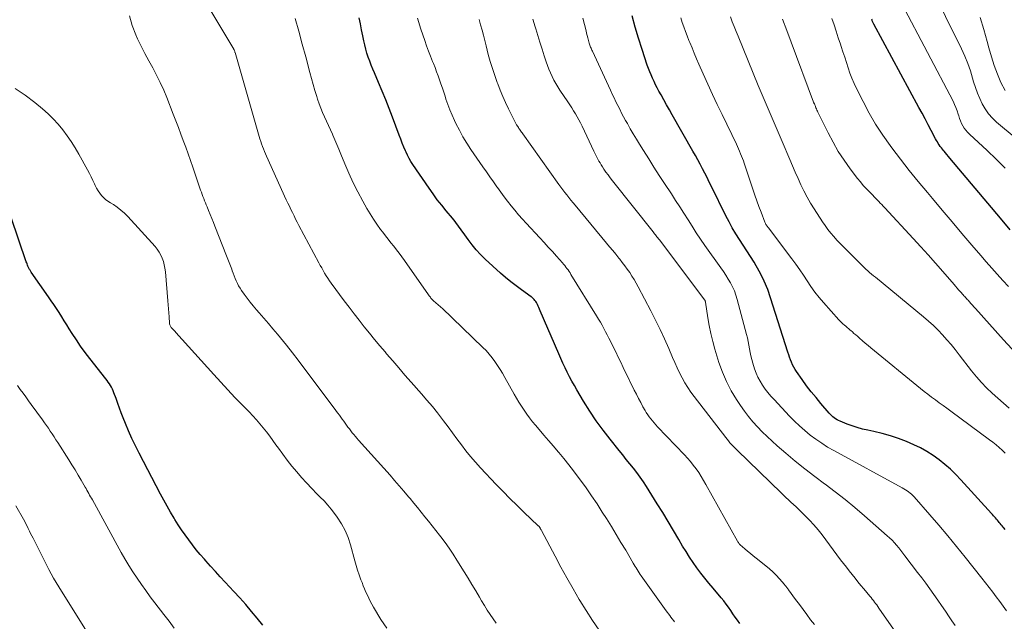
# Model space of a CAD drawing. Units: feet. Extents: x 1940000 to 1945001, y 509998 to 515004.
# Drawn here: x 1940649 to 1940801, y 511804 to 511897 of the extents above; entities that cross this region are included whole.
import ezdxf

# ---------------------------------------------------------------- set-up
doc = ezdxf.new("R2010")
doc.units = ezdxf.units.FT
doc.header["$LTSCALE"] = 100
doc.header["$MEASUREMENT"] = 0
doc.layers.add('CONTOUR INDEX', color=32, linetype='Continuous', lineweight=25)
doc.layers.add('CONTOUR INTERMEDIATE', color=40, linetype='Continuous', lineweight=15)

msp = doc.modelspace()

# ---------------------------------------------------------------- linework, layer by layer
at = {"layer": 'CONTOUR INDEX', "flags": 128}
for points, elevation in [([(1940801.51, 511818.61), (1940801.3, 511818.85), (1940801.18, 511818.99), (1940801.03, 511819.17), (1940800.88, 511819.34), (1940800.73, 511819.52), (1940800.58, 511819.7), (1940800.44, 511819.87), (1940800.29, 511820.05), (1940800.14, 511820.23), (1940800, 511820.4), (1940799.85, 511820.58), (1940799.7, 511820.75), (1940799.55, 511820.92), (1940799.39, 511821.1), (1940794.65, 511826.29), (1940793.85, 511827.12), (1940793.03, 511827.92), (1940792.17, 511828.67), (1940791.28, 511829.4), (1940790.36, 511830.07), (1940789.4, 511830.69), (1940788.39, 511831.23), (1940787.36, 511831.72), (1940786.25, 511832.2), (1940785.02, 511832.68), (1940783.78, 511833.11), (1940782.51, 511833.46), (1940781.22, 511833.76), (1940780.26, 511833.95), (1940779.45, 511834.14), (1940778.64, 511834.35), (1940777.85, 511834.62), (1940777.07, 511834.91), (1940776.01, 511835.34), (1940775.77, 511835.45), (1940775.54, 511835.57), (1940775.31, 511835.71), (1940775.1, 511835.87), (1940774.89, 511836.04), (1940774.69, 511836.22), (1940774.51, 511836.4), (1940774.33, 511836.6), (1940773.03, 511838.09), (1940772.28, 511838.99), (1940771.54, 511839.9), (1940770.83, 511840.83), (1940770.14, 511841.77), (1940769.26, 511843.01), (1940769.04, 511843.35), (1940768.83, 511843.7), (1940768.65, 511844.07), (1940768.49, 511844.45), (1940768.34, 511844.83), (1940768.2, 511845.22), (1940768.07, 511845.61), (1940767.94, 511846), (1940765.27, 511854.43), (1940764.81, 511855.71), (1940764.29, 511856.97), (1940763.69, 511858.18), (1940763.03, 511859.37), (1940762.7, 511859.92), (1940762.15, 511860.81), (1940761.59, 511861.69), (1940761.03, 511862.57), (1940760.45, 511863.44), (1940759.89, 511864.32), (1940759.35, 511865.21), (1940758.85, 511866.13), (1940758.37, 511867.06), (1940756.15, 511871.61), (1940755.8, 511872.3), (1940755.46, 511872.99), (1940755.1, 511873.67), (1940754.74, 511874.36), (1940754.38, 511875.04), (1940754.01, 511875.71), (1940753.64, 511876.39), (1940753.26, 511877.06), (1940750.08, 511882.67), (1940749.64, 511883.45), (1940749.2, 511884.22), (1940748.77, 511885), (1940748.35, 511885.77), (1940748.02, 511886.36), (1940747.76, 511886.85), (1940747.51, 511887.34), (1940747.26, 511887.83), (1940747.03, 511888.33), (1940746.8, 511888.84), (1940746.59, 511889.35), (1940746.4, 511889.86), (1940746.22, 511890.38), (1940745.43, 511892.78), (1940744.88, 511894.51), (1940744.35, 511896.25), (1940743.86, 511897.99)], 800), ([(1940760.5, 511804.09), (1940760.15, 511804.59), (1940759.8, 511805.09), (1940759.45, 511805.6), (1940759.11, 511806.11), (1940758.76, 511806.61), (1940758.4, 511807.1), (1940758.02, 511807.58), (1940757.63, 511808.06), (1940756.39, 511809.53), (1940755.75, 511810.31), (1940755.12, 511811.09), (1940754.5, 511811.89), (1940753.89, 511812.69), (1940753.31, 511813.51), (1940752.74, 511814.34), (1940752.2, 511815.19), (1940751.67, 511816.05), (1940751.07, 511817.09), (1940750.26, 511818.47), (1940749.43, 511819.85), (1940748.6, 511821.22), (1940747.75, 511822.59), (1940746.1, 511825.24), (1940745.62, 511825.97), (1940745.13, 511826.69), (1940744.61, 511827.4), (1940744.07, 511828.08), (1940743.52, 511828.76), (1940742.97, 511829.45), (1940742.42, 511830.13), (1940741.87, 511830.81), (1940740.48, 511832.55), (1940739.39, 511833.97), (1940738.33, 511835.42), (1940737.34, 511836.91), (1940736.39, 511838.43), (1940735.35, 511840.17), (1940734.96, 511840.84), (1940734.58, 511841.52), (1940734.21, 511842.21), (1940733.86, 511842.91), (1940733.52, 511843.61), (1940733.19, 511844.32), (1940732.87, 511845.03), (1940732.56, 511845.75), (1940729.69, 511852.4), (1940729.59, 511852.65), (1940729.48, 511852.89), (1940729.36, 511853.13), (1940729.25, 511853.37), (1940729.19, 511853.49), (1940729.09, 511853.67), (1940728.99, 511853.83), (1940728.88, 511853.99), (1940728.75, 511854.14), (1940728.64, 511854.27), (1940728.56, 511854.35), (1940728.48, 511854.42), (1940728.4, 511854.49), (1940728.31, 511854.56), (1940726.79, 511855.62), (1940725.96, 511856.24), (1940725.14, 511856.87), (1940724.35, 511857.53), (1940723.57, 511858.22), (1940721.21, 511860.39), (1940720.49, 511861.1), (1940719.8, 511861.83), (1940719.17, 511862.61), (1940718.56, 511863.41), (1940717.8, 511864.48), (1940717.6, 511864.77), (1940717.4, 511865.05), (1940717.19, 511865.34), (1940716.99, 511865.63), (1940716.78, 511865.91), (1940716.57, 511866.19), (1940716.35, 511866.46), (1940716.13, 511866.73), (1940715.17, 511867.87), (1940714.47, 511868.71), (1940713.79, 511869.57), (1940713.15, 511870.46), (1940712.52, 511871.35), (1940710.03, 511875.01), (1940709.73, 511875.47), (1940709.46, 511875.94), (1940709.21, 511876.43), (1940708.97, 511876.93), (1940708.89, 511877.11), (1940708.64, 511877.71), (1940708.39, 511878.31), (1940708.15, 511878.91), (1940707.92, 511879.52), (1940706.88, 511882.31), (1940706.36, 511883.67), (1940705.83, 511885.02), (1940705.28, 511886.36), (1940704.72, 511887.69), (1940704.1, 511889.15), (1940703.85, 511889.75), (1940703.6, 511890.36), (1940703.37, 511890.98), (1940703.14, 511891.6), (1940702.93, 511892.22), (1940702.74, 511892.85), (1940702.58, 511893.49), (1940702.44, 511894.13), (1940702.28, 511894.91), (1940702.1, 511895.83), (1940701.92, 511896.74), (1940701.73, 511897.66)], 780), ([(1940802.27, 511864.9), (1940800.74, 511866.7), (1940792.93, 511876), (1940792.71, 511876.27), (1940792.49, 511876.53), (1940792.27, 511876.79), (1940792.06, 511877.05), (1940791.97, 511877.15), (1940791.8, 511877.36), (1940791.63, 511877.58), (1940791.47, 511877.8), (1940791.31, 511878.03), (1940791.15, 511878.25), (1940791.01, 511878.49), (1940790.87, 511878.72), (1940790.74, 511878.97), (1940790.06, 511880.26), (1940789.59, 511881.15), (1940789.12, 511882.04), (1940788.65, 511882.92), (1940788.17, 511883.81), (1940781.22, 511896.69), (1940781.16, 511896.79), (1940781.11, 511896.9), (1940781.06, 511897.01), (1940781.01, 511897.12), (1940780.97, 511897.23), (1940780.93, 511897.34), (1940780.89, 511897.45)], 820), ([(1940686.84, 511803.81), (1940686, 511804.9), (1940685.12, 511805.96), (1940684.24, 511807.01), (1940683.32, 511808.04), (1940682.39, 511809.05), (1940681.04, 511810.48), (1940680.28, 511811.3), (1940679.52, 511812.12), (1940678.77, 511812.95), (1940678.03, 511813.78), (1940677.82, 511814.02), (1940677.2, 511814.75), (1940676.58, 511815.48), (1940675.99, 511816.23), (1940675.42, 511817), (1940674.86, 511817.78), (1940674.31, 511818.56), (1940673.79, 511819.36), (1940673.28, 511820.17), (1940673.16, 511820.36), (1940672.61, 511821.27), (1940672.08, 511822.2), (1940671.56, 511823.13), (1940671.06, 511824.07), (1940667.76, 511830.41), (1940667.19, 511831.54), (1940666.64, 511832.68), (1940666.13, 511833.84), (1940665.65, 511835), (1940665.29, 511835.89), (1940665, 511836.62), (1940664.72, 511837.36), (1940664.45, 511838.1), (1940664.18, 511838.84), (1940663.85, 511839.74), (1940663.74, 511840.03), (1940663.62, 511840.31), (1940663.48, 511840.59), (1940663.33, 511840.85), (1940663.16, 511841.12), (1940662.99, 511841.37), (1940662.81, 511841.62), (1940662.62, 511841.87), (1940660.12, 511845.05), (1940659.41, 511845.98), (1940658.72, 511846.93), (1940658.06, 511847.9), (1940657.42, 511848.88), (1940656.96, 511849.62), (1940656.57, 511850.25), (1940656.18, 511850.87), (1940655.79, 511851.49), (1940655.4, 511852.12), (1940655.01, 511852.74), (1940654.6, 511853.36), (1940654.19, 511853.97), (1940653.77, 511854.57), (1940651.09, 511858.38), (1940651.02, 511858.48), (1940650.96, 511858.58), (1940650.9, 511858.68), (1940650.83, 511858.78), (1940650.78, 511858.88), (1940650.72, 511858.99), (1940650.67, 511859.1), (1940650.63, 511859.2), (1940650.58, 511859.32), (1940650.52, 511859.48), (1940650.45, 511859.65), (1940650.39, 511859.82), (1940650.33, 511859.99), (1940648.01, 511866.8)], 760)]:
    msp.add_lwpolyline(points, dxfattribs=dict(at, elevation=elevation))
at = {"layer": 'CONTOUR INTERMEDIATE', "flags": 128}
for points, elevation in [([(1940809.86, 511873.45), (1940800.17, 511881.57), (1940799.51, 511882.19), (1940798.91, 511882.86), (1940798.4, 511883.59), (1940797.94, 511884.37), (1940797.55, 511885.2), (1940797.2, 511886.04), (1940796.89, 511886.89), (1940796.62, 511887.77), (1940796.46, 511888.34), (1940796.11, 511889.5), (1940795.71, 511890.64), (1940795.25, 511891.76), (1940794.75, 511892.86), (1940789.82, 511902.94)], 828), ([(1940801.47, 511874.46), (1940800.09, 511875.84), (1940798.68, 511877.19), (1940795.96, 511879.69), (1940795.67, 511879.99), (1940795.4, 511880.3), (1940795.16, 511880.64), (1940794.95, 511881), (1940794.76, 511881.37), (1940794.59, 511881.75), (1940794.44, 511882.14), (1940794.31, 511882.54), (1940794.24, 511882.78), (1940794.07, 511883.29), (1940793.89, 511883.8), (1940793.67, 511884.29), (1940793.43, 511884.78), (1940785.53, 511899.82)], 824), ([(1940722.89, 511804.16), (1940722.41, 511804.82), (1940721.94, 511805.49), (1940721.49, 511806.17), (1940721.06, 511806.87), (1940720.64, 511807.57), (1940720.31, 511808.14), (1940719.73, 511809.14), (1940719.14, 511810.13), (1940718.54, 511811.11), (1940717.94, 511812.09), (1940716.81, 511813.9), (1940716.23, 511814.81), (1940715.62, 511815.71), (1940714.99, 511816.59), (1940714.35, 511817.46), (1940714.13, 511817.74), (1940713.57, 511818.46), (1940713.01, 511819.17), (1940712.45, 511819.88), (1940711.88, 511820.59), (1940711.31, 511821.29), (1940710.73, 511821.99), (1940710.16, 511822.69), (1940709.58, 511823.39), (1940709.34, 511823.68), (1940708.64, 511824.52), (1940707.93, 511825.35), (1940707.21, 511826.17), (1940706.49, 511826.99), (1940701.63, 511832.44), (1940701.38, 511832.72), (1940701.14, 511833), (1940700.91, 511833.28), (1940700.67, 511833.57), (1940700.45, 511833.86), (1940700.22, 511834.15), (1940700, 511834.45), (1940699.78, 511834.75), (1940699.56, 511835.06), (1940699.34, 511835.36), (1940699.12, 511835.66), (1940698.9, 511835.96), (1940698.68, 511836.27), (1940698.46, 511836.57), (1940698.23, 511836.87), (1940698.01, 511837.17), (1940693.19, 511843.61), (1940692.31, 511844.78), (1940691.41, 511845.93), (1940690.5, 511847.08), (1940689.58, 511848.21), (1940689.1, 511848.79), (1940688.41, 511849.63), (1940687.71, 511850.46), (1940687, 511851.28), (1940686.29, 511852.1), (1940685.87, 511852.58), (1940685.37, 511853.16), (1940684.89, 511853.76), (1940684.42, 511854.36), (1940683.97, 511854.98), (1940683.57, 511855.54), (1940683.34, 511855.9), (1940683.12, 511856.26), (1940682.93, 511856.63), (1940682.75, 511857.02), (1940682.59, 511857.41), (1940682.43, 511857.8), (1940682.28, 511858.2), (1940682.13, 511858.6), (1940682.04, 511858.83), (1940681.84, 511859.35), (1940681.64, 511859.87), (1940681.44, 511860.38), (1940681.24, 511860.9), (1940679.45, 511865.46), (1940679.21, 511866.07), (1940678.97, 511866.68), (1940678.72, 511867.28), (1940678.48, 511867.89), (1940678.24, 511868.46), (1940678.11, 511868.78), (1940677.98, 511869.1), (1940677.85, 511869.42), (1940677.73, 511869.74), (1940677.6, 511870.06), (1940677.48, 511870.39), (1940677.37, 511870.71), (1940677.25, 511871.04), (1940676.03, 511874.59), (1940675.67, 511875.62), (1940675.31, 511876.65), (1940674.94, 511877.67), (1940674.57, 511878.7), (1940674.2, 511879.72), (1940673.81, 511880.74), (1940673.43, 511881.76), (1940673.03, 511882.78), (1940672.03, 511885.34), (1940671.54, 511886.51), (1940671.02, 511887.67), (1940670.45, 511888.81), (1940669.85, 511889.93), (1940669.24, 511891.05), (1940668.64, 511892.17), (1940668.06, 511893.3), (1940667.5, 511894.44), (1940667.22, 511895.03), (1940666.66, 511896.49), (1940666.26, 511897.98)], 768), ([(1940738.77, 511803.05), (1940737.75, 511804.56), (1940736.76, 511806.09), (1940735.81, 511807.65), (1940735.72, 511807.81), (1940734.75, 511809.46), (1940733.81, 511811.13), (1940732.88, 511812.8), (1940731.98, 511814.49), (1940729.89, 511818.45), (1940729.84, 511818.54), (1940729.8, 511818.62), (1940729.75, 511818.71), (1940729.7, 511818.79), (1940729.67, 511818.85), (1940729.63, 511818.9), (1940729.6, 511818.96), (1940729.56, 511819.01), (1940729.52, 511819.06), (1940729.47, 511819.11), (1940729.43, 511819.16), (1940729.38, 511819.2), (1940729.34, 511819.25), (1940727.21, 511821.26), (1940726.11, 511822.32), (1940725.02, 511823.4), (1940723.95, 511824.49), (1940722.89, 511825.59), (1940720.47, 511828.16), (1940719.69, 511829.01), (1940718.94, 511829.88), (1940718.22, 511830.77), (1940717.52, 511831.69), (1940716.83, 511832.62), (1940716.14, 511833.54), (1940715.45, 511834.47), (1940714.76, 511835.39), (1940714.61, 511835.6), (1940713.83, 511836.62), (1940713.03, 511837.62), (1940712.2, 511838.6), (1940711.37, 511839.58), (1940709.75, 511841.4), (1940708.8, 511842.48), (1940707.85, 511843.57), (1940706.91, 511844.67), (1940705.97, 511845.77), (1940705.74, 511846.04), (1940704.93, 511847.01), (1940704.12, 511847.99), (1940703.32, 511848.97), (1940702.52, 511849.95), (1940701.73, 511850.94), (1940700.95, 511851.94), (1940700.19, 511852.95), (1940699.43, 511853.97), (1940697.42, 511856.68), (1940697.15, 511857.06), (1940696.89, 511857.44), (1940696.64, 511857.83), (1940696.4, 511858.22), (1940696.17, 511858.62), (1940695.94, 511859.02), (1940695.71, 511859.43), (1940695.49, 511859.84), (1940692.43, 511865.61), (1940692.18, 511866.09), (1940691.92, 511866.58), (1940691.68, 511867.07), (1940691.43, 511867.57), (1940691.19, 511868.06), (1940690.95, 511868.56), (1940690.72, 511869.06), (1940690.48, 511869.56), (1940687.41, 511876.29), (1940687.25, 511876.67), (1940687.09, 511877.04), (1940686.93, 511877.42), (1940686.79, 511877.81), (1940686.65, 511878.19), (1940686.52, 511878.58), (1940686.39, 511878.97), (1940686.28, 511879.36), (1940682.56, 511892.29), (1940682.55, 511892.34), (1940682.53, 511892.39), (1940682.52, 511892.44), (1940682.51, 511892.49), (1940682.49, 511892.55), (1940682.48, 511892.57), (1940682.48, 511892.59), (1940682.47, 511892.62), (1940682.46, 511892.64), (1940682.42, 511892.73), (1940682.41, 511892.75), (1940682.4, 511892.77), (1940682.39, 511892.8), (1940682.38, 511892.82), (1940678.5, 511899.26)], 772), ([(1940750.4, 511804.37), (1940750.32, 511804.49), (1940750.23, 511804.6), (1940750.15, 511804.72), (1940750.06, 511804.83), (1940749.87, 511805.08), (1940749.69, 511805.32), (1940749.51, 511805.56), (1940749.33, 511805.8), (1940749.16, 511806.04), (1940745.3, 511811.43), (1940745.13, 511811.67), (1940744.97, 511811.92), (1940744.8, 511812.17), (1940744.64, 511812.42), (1940744.49, 511812.67), (1940744.33, 511812.92), (1940744.18, 511813.18), (1940744.03, 511813.43), (1940742.89, 511815.4), (1940742.16, 511816.63), (1940741.43, 511817.86), (1940740.68, 511819.08), (1940739.92, 511820.29), (1940739.27, 511821.31), (1940738.46, 511822.57), (1940737.63, 511823.81), (1940736.77, 511825.03), (1940735.9, 511826.25), (1940735.57, 511826.7), (1940734.84, 511827.67), (1940734.1, 511828.63), (1940733.33, 511829.57), (1940732.56, 511830.5), (1940732.46, 511830.61), (1940731.72, 511831.48), (1940730.98, 511832.34), (1940730.24, 511833.2), (1940729.5, 511834.07), (1940728.96, 511834.71), (1940728.49, 511835.27), (1940728.04, 511835.85), (1940727.61, 511836.44), (1940727.19, 511837.04), (1940726.78, 511837.65), (1940726.39, 511838.27), (1940726.02, 511838.9), (1940725.65, 511839.53), (1940724.21, 511842.12), (1940723.85, 511842.75), (1940723.48, 511843.36), (1940723.09, 511843.97), (1940722.68, 511844.57), (1940722.25, 511845.15), (1940721.8, 511845.71), (1940721.32, 511846.25), (1940720.81, 511846.76), (1940714.52, 511852.8), (1940714.41, 511852.91), (1940714.29, 511853.01), (1940714.17, 511853.11), (1940714.04, 511853.21), (1940713.92, 511853.31), (1940713.8, 511853.41), (1940713.68, 511853.52), (1940713.56, 511853.62), (1940713.21, 511853.95), (1940713.1, 511854.05), (1940713, 511854.15), (1940712.9, 511854.26), (1940712.81, 511854.38), (1940712.72, 511854.49), (1940712.63, 511854.61), (1940712.55, 511854.73), (1940712.46, 511854.85), (1940708.71, 511860.18), (1940708.31, 511860.74), (1940707.91, 511861.3), (1940707.49, 511861.84), (1940707.06, 511862.38), (1940706.64, 511862.92), (1940706.21, 511863.46), (1940705.79, 511864.01), (1940705.37, 511864.55), (1940705.04, 511864.99), (1940704.47, 511865.77), (1940703.92, 511866.57), (1940703.41, 511867.38), (1940702.92, 511868.21), (1940702.28, 511869.36), (1940701.52, 511870.77), (1940700.8, 511872.2), (1940700.13, 511873.66), (1940699.5, 511875.13), (1940698.9, 511876.63), (1940698.59, 511877.37), (1940698.28, 511878.1), (1940697.97, 511878.83), (1940697.65, 511879.56), (1940697.59, 511879.68), (1940697.29, 511880.35), (1940696.99, 511881.02), (1940696.68, 511881.69), (1940696.38, 511882.35), (1940696.08, 511883.02), (1940695.8, 511883.7), (1940695.55, 511884.38), (1940695.31, 511885.08), (1940695.17, 511885.52), (1940694.89, 511886.44), (1940694.61, 511887.36), (1940694.35, 511888.29), (1940694.1, 511889.22), (1940693.47, 511891.63), (1940692.93, 511893.62), (1940692.39, 511895.61), (1940691.82, 511897.59)], 776), ([(1940772.03, 511803.91), (1940771.44, 511804.68), (1940770.86, 511805.46), (1940770.28, 511806.24), (1940769.7, 511807.02), (1940769.13, 511807.8), (1940768.04, 511809.3), (1940767.96, 511809.4), (1940767.88, 511809.51), (1940767.81, 511809.61), (1940767.73, 511809.72), (1940767.65, 511809.82), (1940767.56, 511809.93), (1940767.48, 511810.03), (1940767.4, 511810.13), (1940766.62, 511811.01), (1940766.13, 511811.54), (1940765.63, 511812.05), (1940765.09, 511812.53), (1940764.54, 511812.99), (1940763.01, 511814.21), (1940762.57, 511814.56), (1940762.14, 511814.92), (1940761.71, 511815.27), (1940761.29, 511815.63), (1940760.58, 511816.24), (1940760.51, 511816.3), (1940760.45, 511816.37), (1940760.39, 511816.43), (1940760.33, 511816.5), (1940760.28, 511816.58), (1940760.23, 511816.65), (1940760.18, 511816.73), (1940760.14, 511816.81), (1940755.28, 511825.58), (1940754.92, 511826.2), (1940754.55, 511826.8), (1940754.16, 511827.4), (1940753.76, 511827.98), (1940753.33, 511828.55), (1940752.89, 511829.1), (1940752.43, 511829.64), (1940751.95, 511830.16), (1940747.82, 511834.49), (1940747.55, 511834.78), (1940747.28, 511835.08), (1940747.02, 511835.38), (1940746.76, 511835.69), (1940746.52, 511836.01), (1940746.29, 511836.34), (1940746.07, 511836.68), (1940745.87, 511837.02), (1940745.55, 511837.59), (1940745.2, 511838.22), (1940744.86, 511838.86), (1940744.53, 511839.51), (1940744.21, 511840.16), (1940744.04, 511840.5), (1940743.65, 511841.29), (1940743.26, 511842.08), (1940742.87, 511842.87), (1940742.49, 511843.67), (1940742.11, 511844.47), (1940741.72, 511845.26), (1940741.34, 511846.05), (1940740.95, 511846.85), (1940740.54, 511847.69), (1940740.29, 511848.19), (1940740.04, 511848.69), (1940739.78, 511849.18), (1940739.52, 511849.68), (1940739.25, 511850.16), (1940738.97, 511850.65), (1940738.69, 511851.13), (1940738.4, 511851.61), (1940734.44, 511858.02), (1940734.29, 511858.26), (1940734.14, 511858.49), (1940733.98, 511858.72), (1940733.82, 511858.95), (1940733.65, 511859.17), (1940733.48, 511859.39), (1940733.3, 511859.61), (1940733.11, 511859.82), (1940732.21, 511860.83), (1940731.57, 511861.55), (1940730.93, 511862.26), (1940730.28, 511862.96), (1940729.63, 511863.67), (1940727.53, 511865.93), (1940726.93, 511866.58), (1940726.34, 511867.25), (1940725.77, 511867.93), (1940725.21, 511868.62), (1940724.66, 511869.32), (1940724.12, 511870.03), (1940723.59, 511870.75), (1940723.07, 511871.47), (1940723, 511871.56), (1940722.46, 511872.33), (1940721.92, 511873.1), (1940721.38, 511873.88), (1940720.84, 511874.65), (1940718.99, 511877.35), (1940718.36, 511878.32), (1940717.76, 511879.3), (1940717.2, 511880.31), (1940716.68, 511881.34), (1940716.45, 511881.81), (1940716.08, 511882.62), (1940715.73, 511883.45), (1940715.42, 511884.28), (1940715.13, 511885.12), (1940714.99, 511885.55), (1940714.79, 511886.19), (1940714.58, 511886.82), (1940714.36, 511887.46), (1940714.15, 511888.09), (1940713.92, 511888.72), (1940713.69, 511889.35), (1940713.45, 511889.98), (1940713.2, 511890.6), (1940713.06, 511890.94), (1940712.74, 511891.74), (1940712.44, 511892.54), (1940712.15, 511893.34), (1940711.86, 511894.15), (1940711.27, 511895.9), (1940710.72, 511897.6)], 784), ([(1940784.58, 511802.7), (1940781.99, 511806.48), (1940781.82, 511806.71), (1940781.66, 511806.95), (1940781.48, 511807.18), (1940781.31, 511807.41), (1940781.13, 511807.64), (1940780.95, 511807.86), (1940780.77, 511808.09), (1940780.59, 511808.31), (1940779.66, 511809.43), (1940779.2, 511809.98), (1940778.75, 511810.54), (1940778.3, 511811.1), (1940777.85, 511811.67), (1940777.4, 511812.24), (1940776.96, 511812.81), (1940776.52, 511813.38), (1940776.08, 511813.95), (1940773.2, 511817.78), (1940772.59, 511818.55), (1940771.95, 511819.31), (1940771.29, 511820.04), (1940770.61, 511820.75), (1940769.95, 511821.41), (1940769.58, 511821.77), (1940769.2, 511822.14), (1940768.81, 511822.49), (1940768.41, 511822.84), (1940768.02, 511823.19), (1940767.63, 511823.54), (1940767.25, 511823.9), (1940766.87, 511824.27), (1940760.16, 511830.8), (1940759.92, 511831.04), (1940759.68, 511831.28), (1940759.44, 511831.53), (1940759.21, 511831.77), (1940758.98, 511832.03), (1940758.76, 511832.29), (1940758.54, 511832.55), (1940758.33, 511832.82), (1940753.48, 511839.14), (1940752.97, 511839.84), (1940752.48, 511840.56), (1940752.03, 511841.3), (1940751.61, 511842.06), (1940751.22, 511842.83), (1940750.84, 511843.61), (1940750.48, 511844.4), (1940750.12, 511845.2), (1940749.54, 511846.57), (1940748.88, 511848.05), (1940748.21, 511849.51), (1940747.49, 511850.96), (1940746.76, 511852.4), (1940744.82, 511856.09), (1940744.51, 511856.65), (1940744.19, 511857.22), (1940743.85, 511857.77), (1940743.5, 511858.31), (1940743.13, 511858.85), (1940742.75, 511859.37), (1940742.36, 511859.89), (1940741.96, 511860.4), (1940741.83, 511860.56), (1940741.36, 511861.14), (1940740.88, 511861.71), (1940740.41, 511862.29), (1940739.93, 511862.87), (1940735.07, 511868.72), (1940734.75, 511869.11), (1940734.43, 511869.5), (1940734.11, 511869.9), (1940733.79, 511870.3), (1940733.48, 511870.7), (1940733.18, 511871.11), (1940732.87, 511871.51), (1940732.58, 511871.93), (1940727, 511879.74), (1940726.9, 511879.88), (1940726.8, 511880.02), (1940726.7, 511880.16), (1940726.6, 511880.3), (1940726.5, 511880.45), (1940726.4, 511880.59), (1940726.31, 511880.73), (1940726.22, 511880.88), (1940726.04, 511881.16), (1940725.87, 511881.45), (1940725.7, 511881.74), (1940725.54, 511882.04), (1940725.39, 511882.35), (1940724.77, 511883.63), (1940724.33, 511884.58), (1940723.9, 511885.54), (1940723.5, 511886.51), (1940723.12, 511887.49), (1940723.05, 511887.67), (1940722.67, 511888.75), (1940722.3, 511889.83), (1940721.98, 511890.93), (1940721.67, 511892.03), (1940721.34, 511893.36), (1940721.13, 511894.17), (1940720.92, 511894.98), (1940720.71, 511895.78), (1940720.49, 511896.59), (1940720.26, 511897.39)], 788), ([(1940793.77, 511803.76), (1940793.26, 511804.52), (1940792.86, 511805.11), (1940792.27, 511805.98), (1940791.67, 511806.85), (1940791.07, 511807.72), (1940790.46, 511808.58), (1940789.84, 511809.44), (1940789.22, 511810.3), (1940788.6, 511811.15), (1940787.96, 511811.99), (1940786.01, 511814.57), (1940785.7, 511814.98), (1940785.37, 511815.39), (1940785.05, 511815.79), (1940784.71, 511816.19), (1940784.37, 511816.57), (1940784.01, 511816.95), (1940783.64, 511817.31), (1940783.26, 511817.66), (1940779.77, 511820.74), (1940778.29, 511822.01), (1940776.78, 511823.26), (1940775.24, 511824.45), (1940773.67, 511825.62), (1940773.61, 511825.66), (1940772.07, 511826.8), (1940770.55, 511827.97), (1940769.06, 511829.18), (1940767.59, 511830.41), (1940766.29, 511831.53), (1940765.5, 511832.24), (1940764.72, 511832.96), (1940763.97, 511833.7), (1940763.24, 511834.47), (1940762.54, 511835.26), (1940761.86, 511836.07), (1940761.22, 511836.91), (1940760.61, 511837.77), (1940760, 511838.69), (1940759.17, 511840.05), (1940758.43, 511841.46), (1940757.81, 511842.93), (1940757.28, 511844.44), (1940756.66, 511846.47), (1940756.33, 511847.67), (1940756.02, 511848.88), (1940755.78, 511850.11), (1940755.56, 511851.34), (1940755.2, 511853.76), (1940755.19, 511853.79), (1940755.19, 511853.81), (1940755.19, 511853.83), (1940755.18, 511853.86), (1940755.15, 511854), (1940755.11, 511854.06), (1940748.09, 511863.35), (1940747.97, 511863.51), (1940747.84, 511863.67), (1940747.72, 511863.83), (1940747.6, 511863.99), (1940747.48, 511864.15), (1940747.35, 511864.31), (1940747.23, 511864.47), (1940747.11, 511864.62), (1940740.84, 511872.5), (1940740.5, 511872.94), (1940740.16, 511873.39), (1940739.84, 511873.85), (1940739.52, 511874.31), (1940739.28, 511874.67), (1940739.1, 511874.96), (1940738.92, 511875.25), (1940738.75, 511875.55), (1940738.58, 511875.85), (1940738.43, 511876.15), (1940738.27, 511876.46), (1940738.12, 511876.76), (1940737.97, 511877.07), (1940736.14, 511880.94), (1940735.9, 511881.43), (1940735.65, 511881.91), (1940735.39, 511882.39), (1940735.12, 511882.86), (1940734.84, 511883.32), (1940734.56, 511883.79), (1940734.26, 511884.24), (1940733.96, 511884.69), (1940732.74, 511886.48), (1940732.41, 511886.99), (1940732.09, 511887.52), (1940731.8, 511888.06), (1940731.53, 511888.61), (1940731.28, 511889.17), (1940731.04, 511889.74), (1940730.83, 511890.31), (1940730.62, 511890.89), (1940730.32, 511891.81), (1940729.98, 511892.85), (1940729.65, 511893.89), (1940729.33, 511894.94), (1940729.01, 511895.98), (1940728.92, 511896.28), (1940728.56, 511897.47)], 792), ([(1940801.68, 511806.04), (1940801.17, 511806.78), (1940800.65, 511807.51), (1940800.11, 511808.23), (1940799.57, 511808.95), (1940799.02, 511809.66), (1940798.46, 511810.37), (1940797.9, 511811.07), (1940795.3, 511814.34), (1940793.96, 511815.99), (1940792.61, 511817.63), (1940791.24, 511819.26), (1940789.85, 511820.87), (1940787.45, 511823.64), (1940787.25, 511823.85), (1940787.04, 511824.05), (1940786.81, 511824.24), (1940786.58, 511824.42), (1940786.34, 511824.59), (1940786.09, 511824.75), (1940785.84, 511824.9), (1940785.58, 511825.05), (1940775.01, 511830.82), (1940774.07, 511831.36), (1940773.15, 511831.94), (1940772.26, 511832.56), (1940771.39, 511833.21), (1940770.55, 511833.9), (1940769.74, 511834.62), (1940768.95, 511835.37), (1940768.19, 511836.14), (1940765.79, 511838.69), (1940765.32, 511839.21), (1940764.86, 511839.76), (1940764.43, 511840.32), (1940764.01, 511840.9), (1940763.64, 511841.51), (1940763.31, 511842.13), (1940763.03, 511842.78), (1940762.8, 511843.45), (1940762.53, 511844.33), (1940762.37, 511844.88), (1940762.23, 511845.43), (1940762.11, 511845.98), (1940762.01, 511846.54), (1940761.91, 511847.1), (1940761.8, 511847.66), (1940761.67, 511848.21), (1940761.53, 511848.76), (1940760.11, 511854.16), (1940759.91, 511854.82), (1940759.68, 511855.47), (1940759.39, 511856.1), (1940759.08, 511856.71), (1940758.72, 511857.31), (1940758.36, 511857.9), (1940757.98, 511858.47), (1940757.59, 511859.05), (1940755.13, 511862.51), (1940754.45, 511863.49), (1940753.79, 511864.47), (1940753.14, 511865.46), (1940752.51, 511866.47), (1940751.87, 511867.47), (1940751.24, 511868.47), (1940750.59, 511869.47), (1940749.94, 511870.46), (1940748.9, 511872.05), (1940748.07, 511873.31), (1940747.25, 511874.59), (1940746.44, 511875.86), (1940745.63, 511877.15), (1940745.01, 511878.15), (1940744.53, 511878.94), (1940744.06, 511879.73), (1940743.6, 511880.53), (1940743.14, 511881.33), (1940742.88, 511881.81), (1940742.57, 511882.38), (1940742.26, 511882.96), (1940741.96, 511883.54), (1940741.67, 511884.12), (1940741.38, 511884.7), (1940741.1, 511885.29), (1940740.82, 511885.88), (1940740.54, 511886.47), (1940737.74, 511892.54), (1940737.67, 511892.69), (1940737.61, 511892.84), (1940737.54, 511892.99), (1940737.47, 511893.14), (1940737.41, 511893.3), (1940737.35, 511893.45), (1940737.3, 511893.61), (1940737.26, 511893.77), (1940737.14, 511894.19), (1940737.04, 511894.56), (1940736.95, 511894.93), (1940736.85, 511895.3), (1940736.76, 511895.67), (1940736.29, 511897.6)], 796), ([(1940801.49, 511830.4), (1940801.03, 511830.85), (1940800.56, 511831.28), (1940800.08, 511831.7), (1940799.58, 511832.1), (1940799.07, 511832.48), (1940793.07, 511836.91), (1940792.48, 511837.34), (1940791.89, 511837.77), (1940791.3, 511838.2), (1940790.71, 511838.63), (1940790.12, 511839.07), (1940789.53, 511839.51), (1940788.96, 511839.96), (1940788.39, 511840.42), (1940780.75, 511846.69), (1940780.31, 511847.05), (1940779.87, 511847.42), (1940779.43, 511847.79), (1940779, 511848.17), (1940778.66, 511848.47), (1940778.4, 511848.7), (1940778.14, 511848.92), (1940777.89, 511849.15), (1940777.63, 511849.37), (1940777.56, 511849.43), (1940777.34, 511849.63), (1940777.11, 511849.82), (1940776.89, 511850.01), (1940776.66, 511850.2), (1940776.44, 511850.39), (1940776.22, 511850.59), (1940776.01, 511850.8), (1940775.81, 511851.02), (1940773.42, 511853.69), (1940772.74, 511854.48), (1940772.1, 511855.3), (1940771.49, 511856.15), (1940770.91, 511857.01), (1940770.35, 511857.89), (1940769.76, 511858.76), (1940769.16, 511859.61), (1940768.54, 511860.45), (1940764.93, 511865.2), (1940764.85, 511865.31), (1940764.77, 511865.42), (1940764.69, 511865.53), (1940764.62, 511865.64), (1940764.55, 511865.75), (1940764.49, 511865.87), (1940764.43, 511865.99), (1940764.38, 511866.11), (1940763.8, 511867.62), (1940763.47, 511868.51), (1940763.15, 511869.39), (1940762.84, 511870.28), (1940762.53, 511871.18), (1940761.19, 511875.2), (1940761.06, 511875.57), (1940760.93, 511875.95), (1940760.79, 511876.32), (1940760.64, 511876.68), (1940760.48, 511877.05), (1940760.32, 511877.41), (1940760.15, 511877.77), (1940759.98, 511878.13), (1940757.77, 511882.72), (1940757.02, 511884.28), (1940756.29, 511885.85), (1940755.57, 511887.43), (1940754.86, 511889.02), (1940754.2, 511890.52), (1940753.84, 511891.36), (1940753.48, 511892.2), (1940753.13, 511893.04), (1940752.78, 511893.88), (1940752.66, 511894.19), (1940752.38, 511894.88), (1940752.11, 511895.57), (1940751.86, 511896.27), (1940751.61, 511896.97), (1940751.38, 511897.67)], 804), ([(1940802.12, 511837.37), (1940801.22, 511838.12), (1940800.34, 511838.89), (1940799.46, 511839.68), (1940798.62, 511840.5), (1940797.81, 511841.34), (1940797.04, 511842.22), (1940796.31, 511843.13), (1940794.4, 511845.61), (1940793.77, 511846.4), (1940793.14, 511847.18), (1940792.48, 511847.94), (1940791.81, 511848.69), (1940791.12, 511849.42), (1940790.4, 511850.13), (1940789.66, 511850.8), (1940788.89, 511851.46), (1940781.44, 511857.58), (1940781.14, 511857.83), (1940780.85, 511858.08), (1940780.55, 511858.33), (1940780.26, 511858.59), (1940779.98, 511858.85), (1940779.69, 511859.11), (1940779.41, 511859.38), (1940779.13, 511859.65), (1940777.01, 511861.75), (1940776.5, 511862.27), (1940776, 511862.79), (1940775.51, 511863.32), (1940775.03, 511863.86), (1940774.57, 511864.41), (1940774.12, 511864.98), (1940773.7, 511865.56), (1940773.29, 511866.16), (1940772, 511868.15), (1940771.44, 511869.05), (1940770.9, 511869.98), (1940770.41, 511870.92), (1940769.95, 511871.89), (1940769.51, 511872.86), (1940769.08, 511873.84), (1940768.66, 511874.82), (1940768.24, 511875.8), (1940767.07, 511878.57), (1940766.61, 511879.65), (1940766.14, 511880.73), (1940765.67, 511881.81), (1940765.2, 511882.88), (1940764.73, 511883.96), (1940764.26, 511885.04), (1940763.81, 511886.12), (1940763.36, 511887.21), (1940760.24, 511894.84), (1940759.93, 511895.58), (1940759.64, 511896.32), (1940759.35, 511897.07), (1940759.06, 511897.82)], 808), ([(1940803.18, 511845.81), (1940801.23, 511847.91), (1940796.89, 511852.77), (1940796.66, 511853.02), (1940796.43, 511853.28), (1940796.19, 511853.54), (1940795.96, 511853.8), (1940795.75, 511854.03), (1940795.63, 511854.17), (1940795.5, 511854.31), (1940795.37, 511854.45), (1940795.24, 511854.59), (1940795.11, 511854.73), (1940794.98, 511854.87), (1940794.86, 511855.01), (1940794.73, 511855.16), (1940794.53, 511855.4), (1940794.3, 511855.66), (1940794.07, 511855.92), (1940793.84, 511856.19), (1940793.62, 511856.45), (1940791.84, 511858.49), (1940790.72, 511859.77), (1940789.58, 511861.04), (1940788.44, 511862.3), (1940787.29, 511863.56), (1940782.89, 511868.32), (1940782.66, 511868.57), (1940782.43, 511868.81), (1940782.2, 511869.05), (1940781.97, 511869.29), (1940781.74, 511869.53), (1940781.51, 511869.77), (1940781.28, 511870.01), (1940781.05, 511870.25), (1940780.53, 511870.77), (1940780.05, 511871.27), (1940779.58, 511871.79), (1940779.14, 511872.33), (1940778.7, 511872.87), (1940777.56, 511874.35), (1940776.61, 511875.67), (1940775.71, 511877.03), (1940774.9, 511878.44), (1940774.14, 511879.88), (1940772.58, 511883.08), (1940772.5, 511883.25), (1940772.42, 511883.43), (1940772.34, 511883.6), (1940772.27, 511883.78), (1940772.13, 511884.11), (1940772.09, 511884.21), (1940772.02, 511884.38), (1940771.99, 511884.45), (1940771.96, 511884.51), (1940771.94, 511884.58), (1940771.91, 511884.65), (1940768.43, 511893.9), (1940767.77, 511895.69), (1940767.12, 511897.48)], 812), ([(1940802.01, 511856.16), (1940801.13, 511857.1), (1940800.26, 511858.04), (1940799.4, 511858.99), (1940798.56, 511859.96), (1940797.72, 511860.93), (1940796.33, 511862.56), (1940794.81, 511864.36), (1940793.29, 511866.15), (1940791.77, 511867.95), (1940790.26, 511869.75), (1940789.47, 511870.68), (1940788.06, 511872.38), (1940786.67, 511874.1), (1940785.31, 511875.84), (1940783.97, 511877.59), (1940783.72, 511877.93), (1940782.57, 511879.56), (1940781.48, 511881.23), (1940780.48, 511882.95), (1940779.55, 511884.72), (1940778.54, 511886.75), (1940778.18, 511887.53), (1940777.83, 511888.33), (1940777.52, 511889.13), (1940777.24, 511889.95), (1940776.97, 511890.77), (1940776.7, 511891.59), (1940776.43, 511892.42), (1940776.16, 511893.24), (1940776.05, 511893.59), (1940775.72, 511894.59), (1940775.39, 511895.59), (1940775.06, 511896.58), (1940774.73, 511897.58)], 816), ([(1940801.49, 511886.43), (1940800.84, 511887.68), (1940800.29, 511888.99), (1940799.79, 511890.32), (1940799.36, 511891.67), (1940798.97, 511893.03), (1940798.72, 511894.02), (1940798.19, 511895.88), (1940797.6, 511897.72)], 832), ([(1940705.99, 511803.36), (1940705.1, 511804.71), (1940703.96, 511806.63), (1940703.7, 511807.08), (1940703.45, 511807.54), (1940703.22, 511808.01), (1940702.99, 511808.48), (1940702.77, 511808.95), (1940702.56, 511809.43), (1940702.36, 511809.91), (1940702.17, 511810.4), (1940702, 511810.86), (1940701.74, 511811.59), (1940701.49, 511812.32), (1940701.26, 511813.05), (1940701.05, 511813.79), (1940700.38, 511816.26), (1940700.01, 511817.39), (1940699.56, 511818.48), (1940698.98, 511819.51), (1940698.34, 511820.5), (1940697.92, 511821.07), (1940697.4, 511821.74), (1940696.87, 511822.39), (1940696.3, 511823.02), (1940695.72, 511823.62), (1940695.2, 511824.14), (1940694.4, 511824.96), (1940693.61, 511825.8), (1940692.84, 511826.66), (1940692.08, 511827.53), (1940691.35, 511828.42), (1940690.63, 511829.32), (1940689.94, 511830.24), (1940689.26, 511831.17), (1940688.88, 511831.71), (1940688.4, 511832.38), (1940687.92, 511833.03), (1940687.42, 511833.68), (1940686.91, 511834.32), (1940686.39, 511834.95), (1940685.86, 511835.57), (1940685.31, 511836.18), (1940684.74, 511836.77), (1940683.66, 511837.88), (1940682.55, 511839.03), (1940681.45, 511840.19), (1940680.36, 511841.36), (1940679.29, 511842.54), (1940673.42, 511849.07), (1940673.3, 511849.2), (1940673.19, 511849.32), (1940673.07, 511849.44), (1940672.95, 511849.56), (1940672.89, 511849.62), (1940672.8, 511849.71), (1940672.72, 511849.81), (1940672.65, 511849.92), (1940672.58, 511850.03), (1940672.53, 511850.14), (1940672.49, 511850.26), (1940672.46, 511850.38), (1940672.45, 511850.51), (1940672.38, 511851.49), (1940672.33, 511852.11), (1940672.28, 511852.73), (1940672.23, 511853.34), (1940672.18, 511853.96), (1940671.8, 511858.44), (1940671.73, 511858.98), (1940671.64, 511859.5), (1940671.5, 511860.02), (1940671.33, 511860.53), (1940671.11, 511861.02), (1940670.86, 511861.49), (1940670.56, 511861.93), (1940670.22, 511862.34), (1940665.99, 511866.98), (1940665.48, 511867.49), (1940664.95, 511867.97), (1940664.37, 511868.41), (1940663.78, 511868.81), (1940663.31, 511869.09), (1940662.94, 511869.34), (1940662.58, 511869.62), (1940662.25, 511869.92), (1940661.94, 511870.24), (1940661.66, 511870.59), (1940661.4, 511870.96), (1940661.18, 511871.34), (1940660.98, 511871.75), (1940660.86, 511872.02), (1940660.61, 511872.56), (1940660.35, 511873.11), (1940660.08, 511873.64), (1940659.8, 511874.17), (1940658.44, 511876.61), (1940657.87, 511877.58), (1940657.27, 511878.54), (1940656.63, 511879.46), (1940655.97, 511880.37), (1940655.25, 511881.24), (1940654.5, 511882.07), (1940653.69, 511882.85), (1940652.85, 511883.6), (1940651.67, 511884.57), (1940650.16, 511885.71), (1940648.6, 511886.75)], 764), ([(1940673.17, 511803.37), (1940672.38, 511804.44), (1940671.58, 511805.5), (1940670.19, 511807.3), (1940669.48, 511808.23), (1940668.78, 511809.17), (1940668.1, 511810.13), (1940667.43, 511811.09), (1940666.78, 511812.07), (1940666.15, 511813.06), (1940665.55, 511814.06), (1940664.97, 511815.08), (1940660.53, 511823.18), (1940660.39, 511823.43), (1940660.25, 511823.68), (1940660.11, 511823.93), (1940659.98, 511824.18), (1940659.84, 511824.43), (1940659.7, 511824.68), (1940659.56, 511824.93), (1940659.42, 511825.18), (1940658.79, 511826.25), (1940658.32, 511827.03), (1940657.85, 511827.81), (1940657.38, 511828.59), (1940656.89, 511829.36), (1940655.19, 511832.04), (1940654.91, 511832.49), (1940654.62, 511832.93), (1940654.33, 511833.37), (1940654.03, 511833.81), (1940653.73, 511834.25), (1940653.43, 511834.68), (1940653.12, 511835.12), (1940652.81, 511835.55), (1940651.1, 511837.92), (1940650.67, 511838.51), (1940650.25, 511839.09), (1940649.82, 511839.68), (1940649.39, 511840.26), (1940648.97, 511840.85)], 756), ([(1940661.69, 511799.62), (1940655.33, 511809.76), (1940654.93, 511810.42), (1940654.55, 511811.08), (1940654.18, 511811.75), (1940653.82, 511812.43), (1940651.37, 511817.27), (1940651.19, 511817.64), (1940651, 511818.01), (1940650.82, 511818.38), (1940650.64, 511818.75), (1940650.46, 511819.12), (1940650.27, 511819.48), (1940650.08, 511819.85), (1940649.88, 511820.21), (1940648.71, 511822.28)], 752)]:
    msp.add_lwpolyline(points, dxfattribs=dict(at, elevation=elevation))

doc.saveas('drawing.dxf')
